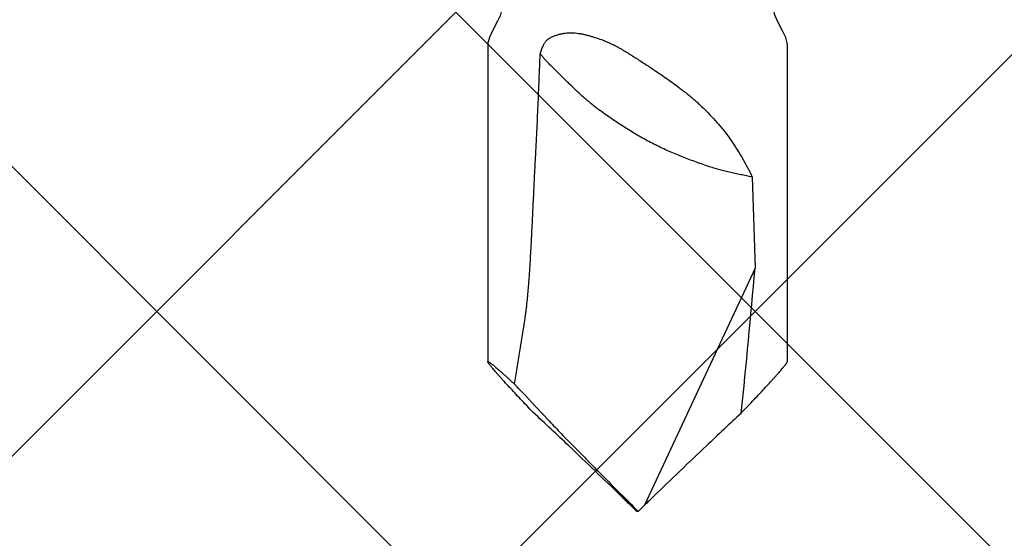
# Model space of a CAD drawing. Units: inches. Extents: x 70.8 to 83.2, y 49.2 to 59.7.
# Drawn here: x 77.3 to 77.8, y 55 to 55.3 of the extents above; entities that cross this region are included whole.
import ezdxf

# ---------------------------------------------------------------- set-up
doc = ezdxf.new("R2010")
doc.units = ezdxf.units.IN
doc.header["$MEASUREMENT"] = 0
for name, color, linetype, lineweight in [('DIMENSION', 9, 'Continuous', 0), ('HATCH', 8, 'Continuous', 0), ('SCREW', 9, 'Continuous', 0)]:
    doc.layers.add(name, color=color, linetype=linetype, lineweight=lineweight)
doc.layers.add('Fastener', color=9, linetype='Continuous')
doc.styles.add('BORDER', font='GOTHIC.TTF')
doc.dimstyles.new('aprop', dxfattribs={"dimtxt": 0.1, "dimasz": 0.09, "dimexe": 0.0625, "dimexo": 0.0625, "dimgap": 0.062, "dimtad": 1, "dimdec": 4, "dimzin": 3, "dimdsep": 46, "dimlunit": 4, "dimtxsty": 'BORDER', "dimblk": 'ARCHTICK', "dimcen": 0.09, "dimclrd": 256, "dimclre": 256, "dimclrt": 256, "dimazin": 0, "dimtfac": 1, "dimtdec": 4, "dimtix": 1, "dimtmove": 2, "dimatfit": 2, "dimldrblk": 'ARCHTICK', "dimfxl": 1, "dimfrac": 2, "dimtolj": 1, "dimtzin": 0, "dimlwd": -1, "dimlwe": -1, "dimarcsym": 0})

# ---------------------------------------------------------------- blocks, each defined once
blk = doc.blocks.new('#12-14 x 1.50 HWH Steel Fastener')
at = {"layer": 'Fastener', "linetype": 'Continuous'}
for p, q in [((1.4115, 0.0885), (1.225, 0.0885)), ((1.30243, 0.06769), (1.35629, 0.06939)), ((1.35629, 0.06939), (1.49637, 0.00407)), ((1.5, 0.00041), (1.49637, 0.00407)), ((1.5, 0.00041), (1.5, -0.00041)), ((1.5, -0.00041), (1.49637, -0.00407)), ((1.4381, -0.06025), (1.44655, -0.05229)), ((1.43134, -0.06645), (1.4381, -0.06025)), ((1.225, -0.0885), (1.4115, -0.0885))]:
    blk.add_line(p, q, dxfattribs=at)
for points in [[(1.225, 0.0885), (1.22315, 0.08835), (1.22, 0.0875), (1.2168, 0.08607)], [(1.2168, 0.08607), (1.21043, 0.08263), (1.20724, 0.08122), (1.20408, 0.08038), (1.20233, 0.08025)], [(1.20233, -0.08025), (1.20408, -0.08038), (1.20724, -0.08122), (1.21043, -0.08263)], [(1.21043, -0.08263), (1.2168, -0.08607), (1.22, -0.0875), (1.22315, -0.08835), (1.225, -0.0885)]]:
    blk.add_lwpolyline(points, dxfattribs=at)
for centre, radius, start, end in [((0.85966, -5.64314), 5.73407, 84.172609, 85.031363), ((3.73853, 2.19812), 3.13699, 222.93504, 223.45276), ((4.43616, 2.8628), 4.10057, 223.49072, 224.09027), ((3.95658, 2.39369), 3.42971, 224.03605, 224.16616), ((-4.1816, 5.67644), 8.03106, 314.808621, 315.02809), ((3.95658, -2.39369), 3.42971, 135.83384, 135.96395), ((4.50674, -2.93046), 4.19835, 135.91671, 136.5023), ((3.90337, -2.35714), 3.36603, 136.51209, 137.00222), ((1.85662, -0.51796), 0.62026, 133.28604, 134.11374)]:
    blk.add_arc(centre, radius, start, end, dxfattribs=at)
for points, knots in [([(1.41565, 0.08548), (1.41537, 0.08572), (1.41485, 0.08615), (1.41411, 0.08675), (1.41355, 0.0872), (1.41313, 0.08752), (1.41286, 0.08772), (1.41261, 0.0879), (1.41238, 0.08806), (1.41218, 0.08819), (1.412, 0.0883), (1.41186, 0.08838), (1.41176, 0.08842), (1.4117, 0.08845), (1.41164, 0.08847), (1.41159, 0.08849), (1.41154, 0.0885), (1.41151, 0.0885), (1.4115, 0.0885)], [0, 0, 0, 0, 0.208411, 0.394316, 0.556891, 0.62918, 0.695347, 0.755328, 0.809067, 0.856517, 0.897645, 0.932441, 0.947474, 0.960946, 0.972883, 0.983324, 0.992331, 1, 1, 1, 1]), ([(1.44185, 0.0613), (1.4405, 0.0626), (1.43784, 0.06512), (1.43394, 0.06881), (1.43023, 0.07229), (1.42675, 0.07553), (1.424, 0.07806), (1.42194, 0.07994), (1.42051, 0.08123), (1.41916, 0.08243), (1.41791, 0.08354), (1.41675, 0.08455), (1.416, 0.08518), (1.41565, 0.08548)], [0, 0, 0, 0, 0.157721, 0.308596, 0.451545, 0.58536, 0.70868, 0.765933, 0.819985, 0.870634, 0.917675, 0.960879, 1, 1, 1, 1]), ([(1.2635, 0.04064), (1.26495, 0.04207), (1.26788, 0.04488), (1.27244, 0.04886), (1.27714, 0.0526), (1.28198, 0.05609), (1.28693, 0.05933), (1.292, 0.06235), (1.29716, 0.06514), (1.30067, 0.06686), (1.30243, 0.06769)], [0, 0, 0, 0, 0.128332, 0.255364, 0.381274, 0.506254, 0.630479, 0.7541, 0.87724, 1, 1, 1, 1]), ([(1.30243, 0.06769), (1.30221, 0.06655), (1.30176, 0.06429), (1.30109, 0.06092), (1.30039, 0.05757), (1.29964, 0.05423), (1.29883, 0.05088), (1.29793, 0.0475), (1.29692, 0.04408), (1.29616, 0.04179), (1.29577, 0.04064)], [0, 0, 0, 0, 0.124716, 0.247846, 0.370195, 0.492585, 0.615861, 0.740903, 0.86863, 1, 1, 1, 1]), ([(1.23914, 0.00966), (1.24008, 0.01106), (1.24195, 0.01385), (1.24481, 0.01799), (1.24772, 0.02205), (1.2502, 0.02536), (1.25223, 0.02796), (1.25377, 0.02987), (1.25533, 0.03175), (1.25691, 0.0336), (1.25852, 0.03541), (1.2607, 0.03778), (1.26237, 0.03951), (1.2635, 0.04064)], [0, 0, 0, 0, 0.128026, 0.255419, 0.382002, 0.507657, 0.570111, 0.632306, 0.694238, 0.755909, 0.81732, 0.878473, 1, 1, 1, 1]), ([(1.29577, 0.04064), (1.29485, 0.038), (1.29346, 0.03408), (1.29152, 0.02889), (1.29001, 0.02506), (1.28843, 0.02123), (1.28675, 0.01739), (1.28495, 0.01353), (1.28368, 0.01095), (1.28302, 0.00966)], [0, 0, 0, 0, 0.249566, 0.372531, 0.495291, 0.618619, 0.743307, 0.870159, 1, 1, 1, 1]), ([(1.225, -0.01299), (1.22552, -0.01202), (1.2266, -0.01007), (1.22828, -0.00719), (1.23002, -0.00434), (1.2318, -0.00151), (1.23361, 0.0013), (1.23544, 0.0041), (1.23729, 0.00688), (1.23852, 0.00874), (1.23914, 0.00966)], [0, 0, 0, 0, 0.12444, 0.249254, 0.37432, 0.499533, 0.624796, 0.750019, 0.875116, 1, 1, 1, 1]), ([(1.28302, 0.00966), (1.28236, 0.00836), (1.28102, 0.00578), (1.27893, 0.00197), (1.27674, -0.0018), (1.27445, -0.00557), (1.27203, -0.00937), (1.26945, -0.01325), (1.26671, -0.01725), (1.2648, -0.01994), (1.26382, -0.02132)], [0, 0, 0, 0, 0.119938, 0.238762, 0.357757, 0.478207, 0.601391, 0.728579, 0.861032, 1, 1, 1, 1]), ([(1.22131, -0.02132), (1.22157, -0.02061), (1.2221, -0.01921), (1.22297, -0.01712), (1.22394, -0.01504), (1.22463, -0.01367), (1.225, -0.01299)], [0, 0, 0, 0, 0.245657, 0.494197, 0.745691, 1, 1, 1, 1]), ([(1.22061, -0.05229), (1.22028, -0.0517), (1.21966, -0.0505), (1.21888, -0.04864), (1.21825, -0.04672), (1.21777, -0.04478), (1.21745, -0.04282), (1.21728, -0.04084), (1.21725, -0.03887), (1.21735, -0.03691), (1.21757, -0.03495), (1.21784, -0.03333), (1.21811, -0.03203), (1.2184, -0.03074), (1.21881, -0.02912), (1.21936, -0.02718), (1.22018, -0.02457), (1.22085, -0.02262), (1.22131, -0.02132)], [0, 0, 0, 0, 0.063093, 0.12607, 0.188768, 0.251103, 0.313057, 0.374678, 0.436063, 0.497343, 0.558669, 0.620189, 0.651069, 0.682049, 0.744366, 0.807248, 0.87078, 1, 1, 1, 1]), ([(1.26382, -0.02132), (1.26332, -0.02201), (1.26232, -0.02338), (1.26079, -0.02538), (1.25924, -0.02732), (1.25768, -0.02921), (1.25609, -0.03106), (1.25392, -0.0335), (1.2511, -0.03654), (1.24817, -0.03956), (1.24574, -0.04203), (1.24384, -0.04394), (1.24187, -0.04592), (1.23982, -0.04797), (1.23771, -0.0501), (1.23628, -0.05155), (1.23555, -0.05229)], [0, 0, 0, 0, 0.061211, 0.12113, 0.180085, 0.238399, 0.296391, 0.354376, 0.471554, 0.592358, 0.654861, 0.719152, 0.785522, 0.854261, 0.925657, 1, 1, 1, 1]), ([(1.44655, -0.05229), (1.4478, -0.05109), (1.45032, -0.04866), (1.45546, -0.04368), (1.4607, -0.03857), (1.466, -0.03336), (1.47005, -0.02938), (1.47413, -0.02537), (1.47685, -0.02267), (1.47822, -0.02132)], [0, 0, 0, 0, 0.116836, 0.237042, 0.485407, 0.612316, 0.740438, 0.869641, 1, 1, 1, 1]), ([(1.225, -0.05577), (1.22478, -0.05567), (1.22435, -0.05547), (1.22372, -0.05514), (1.2231, -0.05477), (1.22251, -0.05436), (1.22204, -0.05399), (1.22169, -0.05366), (1.22144, -0.05341), (1.2212, -0.05315), (1.22091, -0.05278), (1.22072, -0.05249), (1.22061, -0.05229)], [0, 0, 0, 0, 0.124777, 0.250574, 0.376943, 0.503491, 0.629718, 0.692565, 0.755097, 0.81724, 0.878903, 1, 1, 1, 1]), ([(1.23555, -0.05229), (1.23507, -0.05278), (1.2341, -0.05372), (1.23262, -0.05504), (1.23112, -0.05629), (1.23012, -0.0571), (1.22962, -0.0575)], [0, 0, 0, 0, 0.260216, 0.510634, 0.755796, 1, 1, 1, 1]), ([(1.22962, -0.0575), (1.22922, -0.05737), (1.22844, -0.05711), (1.22728, -0.05669), (1.22613, -0.05625), (1.22537, -0.05593), (1.225, -0.05577)], [0, 0, 0, 0, 0.25127, 0.501862, 0.751549, 1, 1, 1, 1]), ([(1.29097, -0.06025), (1.28586, -0.05998), (1.27564, -0.05945), (1.2603, -0.05875), (1.24496, -0.0581), (1.23473, -0.0577), (1.22962, -0.0575)], [0, 0, 0, 0, 0.249926, 0.499915, 0.749944, 1, 1, 1, 1]), ([(1.38599, -0.06645), (1.38502, -0.0663), (1.38307, -0.06603), (1.38063, -0.06572), (1.37867, -0.06549), (1.37671, -0.06527), (1.37425, -0.06501), (1.37129, -0.06473), (1.36833, -0.06447), (1.36537, -0.06423), (1.36141, -0.06393), (1.35646, -0.06359), (1.35052, -0.06322), (1.34457, -0.06288), (1.33862, -0.06257), (1.33266, -0.06227), (1.32472, -0.06189), (1.31479, -0.06143), (1.30288, -0.06087), (1.29494, -0.06047), (1.29097, -0.06025)], [0, 0, 0, 0, 0.030942, 0.061976, 0.077519, 0.093073, 0.124211, 0.155382, 0.186579, 0.217798, 0.249032, 0.311537, 0.374076, 0.436638, 0.499216, 0.561805, 0.624401, 0.749605, 0.87481, 1, 1, 1, 1]), ([(1.44153, -0.06161), (1.44019, -0.06289), (1.43757, -0.06538), (1.43371, -0.06903), (1.43006, -0.07246), (1.42662, -0.07566), (1.4239, -0.07815), (1.42186, -0.08001), (1.42045, -0.08128), (1.41912, -0.08247), (1.41788, -0.08356), (1.41673, -0.08456), (1.416, -0.08519), (1.41565, -0.08548)], [0, 0, 0, 0, 0.157693, 0.308523, 0.451417, 0.585177, 0.70846, 0.765707, 0.819766, 0.870438, 0.917521, 0.960788, 1, 1, 1, 1]), ([(1.42486, -0.07264), (1.42326, -0.07237), (1.42004, -0.07182), (1.41521, -0.07102), (1.41036, -0.07024), (1.40551, -0.06946), (1.40064, -0.0687), (1.39576, -0.06794), (1.39088, -0.06719), (1.38762, -0.0667), (1.38599, -0.06645)], [0, 0, 0, 0, 0.124131, 0.248589, 0.373329, 0.498312, 0.623502, 0.748861, 0.874366, 1, 1, 1, 1]), ([(1.4115, -0.0885), (1.41149, -0.0885), (1.41146, -0.0885), (1.41144, -0.08849), (1.41142, -0.08847), (1.41141, -0.08846), (1.41139, -0.08843), (1.41139, -0.08839), (1.4114, -0.08834), (1.41141, -0.08828), (1.41143, -0.08822), (1.41146, -0.08814), (1.4115, -0.08806), (1.41155, -0.08797), (1.41163, -0.08783), (1.41175, -0.08764), (1.41193, -0.08738), (1.41213, -0.08709), (1.41237, -0.08676), (1.41265, -0.08641), (1.41295, -0.08602), (1.41329, -0.0856), (1.41366, -0.08515), (1.41406, -0.08467), (1.41465, -0.08397), (1.41546, -0.08302), (1.41652, -0.08181), (1.41768, -0.0805), (1.41894, -0.07909), (1.4203, -0.07759), (1.42175, -0.07601), (1.42328, -0.07435), (1.42433, -0.07322), (1.42486, -0.07264)], [0, 0, 0, 0, 0.00187, 0.003443, 0.004177, 0.004912, 0.006489, 0.008366, 0.010659, 0.013431, 0.016717, 0.020534, 0.024895, 0.029807, 0.035272, 0.047873, 0.062704, 0.07976, 0.099022, 0.120462, 0.144053, 0.169763, 0.197562, 0.227411, 0.259261, 0.328757, 0.405638, 0.489502, 0.579967, 0.676651, 0.779161, 0.887083, 1, 1, 1, 1]), ([(1.41565, -0.08548), (1.41537, -0.08572), (1.41485, -0.08615), (1.41411, -0.08675), (1.41355, -0.0872), (1.41313, -0.08752), (1.41286, -0.08772), (1.41261, -0.0879), (1.41238, -0.08806), (1.41218, -0.08819), (1.412, -0.0883), (1.41186, -0.08838), (1.41176, -0.08842), (1.4117, -0.08845), (1.41164, -0.08847), (1.41159, -0.08849), (1.41154, -0.0885), (1.41151, -0.0885), (1.4115, -0.0885)], [0, 0, 0, 0, 0.208418, 0.394326, 0.556899, 0.629183, 0.695347, 0.755327, 0.809065, 0.856514, 0.89764, 0.932431, 0.947461, 0.960933, 0.972871, 0.983315, 0.992327, 1, 1, 1, 1])]:
    blk.add_open_spline(points, degree=3, knots=knots, dxfattribs=at)

msp = doc.modelspace()

# ---------------------------------------------------------------- hatches: boundary and pattern name
at = {"layer": 'HATCH'}
h = msp.add_hatch(dxfattribs=at)
h.set_pattern_fill('ANSI37', color=256, scale=2, angle=270, style=0)
h.set_pattern_definition([(315, (7.87542, -231.75426), (0.1767767, 0.1767767), []), (45, (7.87542, -231.75426), (-0.1767767, 0.1767767), [])])
h.paths.add_polyline_path([(77.06068, 50.64249), (79.96187, 50.64249), (79.96187, 56.1889), (77.06068, 56.1889)])

# ---------------------------------------------------------------- block references
at = {"layer": 'SCREW', "rotation": 270}
msp.add_blockref('#12-14 x 1.50 HWH Steel Fastener', (77.63293, 56.53624), dxfattribs=at)

# ---------------------------------------------------------------- leaders
at = {"layer": 'DIMENSION'}
msp.add_leader([(77.55227, 54.91274), (74.03226, 55.76681), (73.90904, 55.76681)], dimstyle='aprop', override={"dimasz": 0.18, "dimtad": 0}, dxfattribs=at)

doc.saveas('drawing.dxf')
